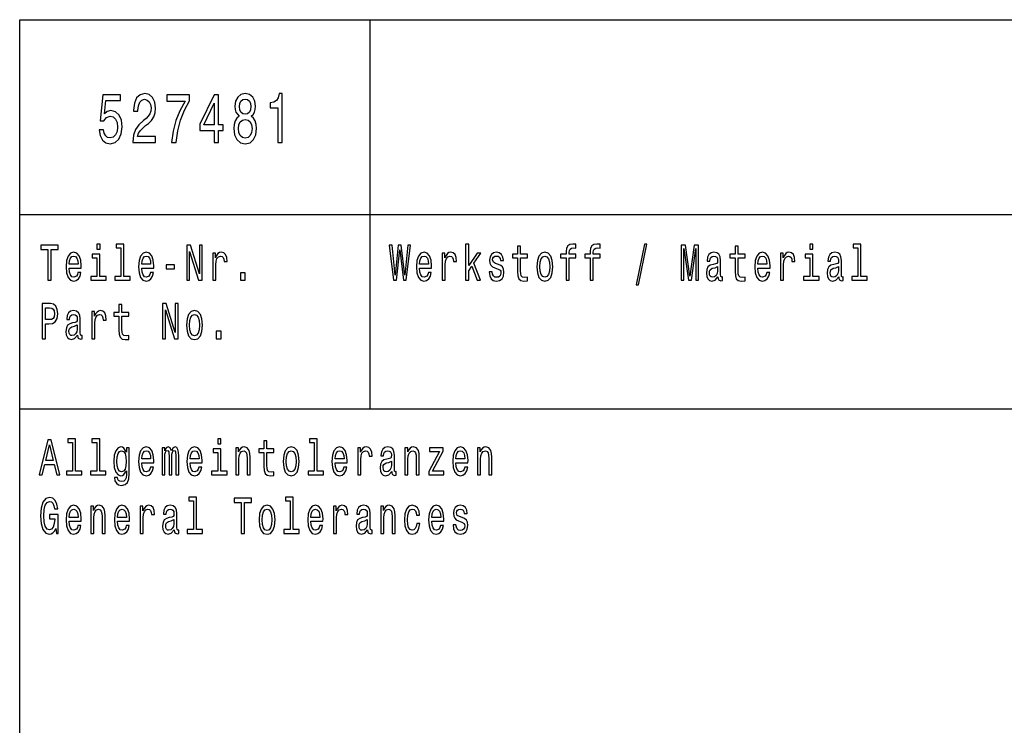
# Model space of a CAD drawing. Extents: x 0 to 594, y 0 to 420.
# Drawn here: x 409 to 460, y 39 to 75 of the extents above; entities that cross this region are included whole.
import ezdxf

# ---------------------------------------------------------------- set-up
doc = ezdxf.new("R2010")
doc.units = 0
doc.layers.get('0').update_dxf_attribs({"linetype": 'CONTINUOUS'})

msp = doc.modelspace()

# ---------------------------------------------------------------- linework, layer by layer
at = {"color": 7}
for p, q in [((409, 75), (589, 75)), ((409, 55), (409, 75)), ((427, 55), (427, 75)), ((409, 65), (589, 65)), ((409, 55), (589, 55)), ((409, 5), (409, 55))]:
    msp.add_line(p, q, dxfattribs=at)
for points in [[(413.080902, 69.342575), (413.134796, 69.047188), (413.254822, 68.816643), (413.431183, 68.672546), (413.656555, 68.618515), (413.903961, 68.683357), (414.097473, 68.859871), (414.219971, 69.140846), (414.26651, 69.501076), (414.224854, 69.83609), (414.107269, 70.09906), (413.923553, 70.268372), (413.685944, 70.329605), (413.502228, 70.286377), (413.360168, 70.167503), (413.428741, 70.841133), (414.173401, 70.841133), (414.173401, 71.136528), (413.264618, 71.136528), (413.129913, 69.810875), (413.325867, 69.810875), (413.467926, 69.980186), (413.6492, 70.041428), (413.805969, 70.001801), (413.925995, 69.886528), (414.001953, 69.710014), (414.0289, 69.483063), (414.001953, 69.256119), (413.923553, 69.079605), (413.803528, 68.967934), (413.6492, 68.928314), (413.519379, 68.953529), (413.418945, 69.036377), (413.345459, 69.166061), (413.308716, 69.342575)], [(414.815338, 68.690559), (415.983795, 68.690559), (415.983795, 69.000359), (415.060303, 69.000359), (415.111755, 69.169662), (415.199921, 69.310158), (415.471832, 69.565918), (415.616364, 69.673988), (415.778015, 69.828888), (415.893158, 70.009003), (415.95929, 70.221542), (415.983795, 70.462891), (415.942139, 70.765488), (415.827026, 71.003242), (415.650635, 71.154533), (415.422852, 71.208572), (415.187683, 71.147331), (415.00885, 70.97802), (414.893738, 70.707848), (414.854553, 70.351219), (414.854553, 70.300789), (415.077454, 70.300789), (415.077454, 70.329605), (415.099487, 70.574562), (415.165619, 70.754677), (415.270966, 70.869957), (415.410583, 70.909576), (415.552673, 70.873558), (415.65799, 70.783501), (415.726593, 70.643005), (415.751068, 70.466499), (415.733948, 70.300789), (415.687378, 70.160301), (415.609009, 70.037819), (415.501221, 69.929756), (415.356689, 69.814476), (415.116638, 69.591133), (414.947632, 69.353386), (414.847198, 69.065201), (414.815338, 68.701363)], [(416.79718, 68.690559), (417.044586, 68.690559), (417.125427, 69.284943), (417.267517, 69.839691), (417.468384, 70.354828), (417.730469, 70.837532), (417.730469, 71.136528), (416.564484, 71.136528), (416.564484, 70.808716), (417.495331, 70.808716), (417.225861, 70.322403), (417.022552, 69.814476), (416.880463, 69.274132)], [(418.99704, 68.690559), (419.217499, 68.690559), (419.217499, 69.310158), (419.460022, 69.310158), (419.460022, 69.598343), (419.217499, 69.598343), (419.217499, 71.136528), (418.994598, 71.136528), (418.249939, 69.627159), (418.249939, 69.310158), (418.99704, 69.310158)], [(420.283203, 70.037819), (420.158295, 69.936958), (420.07254, 69.796471), (420.018646, 69.619957), (420.001526, 69.407417), (420.04071, 69.086815), (420.153381, 68.838257), (420.337097, 68.679756), (420.586945, 68.618515), (420.834351, 68.679756), (421.018097, 68.838257), (421.130768, 69.086815), (421.172394, 69.407417), (421.152802, 69.619957), (421.101379, 69.796471), (421.013184, 69.936958), (420.890717, 70.037819), (420.988678, 70.124275), (421.057281, 70.243156), (421.098907, 70.387245), (421.113617, 70.563759), (421.074432, 70.819519), (420.971527, 71.024857), (420.804962, 71.158142), (420.586945, 71.208572), (420.366486, 71.158142), (420.199921, 71.024857), (420.094604, 70.819519), (420.057861, 70.563759), (420.070099, 70.387245), (420.111755, 70.243156)], [(420.290558, 70.534943), (420.31015, 70.693443), (420.368958, 70.815918), (420.462036, 70.891571), (420.586945, 70.920387), (420.709442, 70.891571), (420.802521, 70.815918), (420.861298, 70.693443), (420.883362, 70.534943), (420.861298, 70.372833), (420.802521, 70.246758), (420.709442, 70.163902), (420.586945, 70.138687), (420.462036, 70.167503), (420.368958, 70.246758), (420.31015, 70.372833)], [(422.267517, 68.690559), (422.490417, 68.690559), (422.490417, 71.208572), (422.323853, 71.208572), (422.279755, 70.988831), (422.191559, 70.841133), (422.056854, 70.754677), (421.870667, 70.725861), (421.870667, 70.4701), (422.267517, 70.4701)], [(418.455688, 69.598343), (418.99704, 70.718658), (418.99704, 69.598343)], [(420.236664, 69.414619), (420.258728, 69.605545), (420.329742, 69.749634), (420.439972, 69.8433), (420.586945, 69.875717), (420.731476, 69.8433), (420.841705, 69.749634), (420.91275, 69.605545), (420.937256, 69.414619), (420.91275, 69.20929), (420.841705, 69.05439), (420.731476, 68.953529), (420.586945, 68.921104), (420.439972, 68.953529), (420.329742, 69.05439), (420.258728, 69.20929)], [(410.449738, 61.612103), (410.612, 61.612103), (410.612, 63.194237), (410.982361, 63.194237), (410.982361, 63.412102), (410.077606, 63.412102), (410.077606, 63.194237), (410.449738, 63.194237)], [(413.128998, 63.47435), (412.964966, 63.47435), (412.964966, 63.214985), (413.128998, 63.214985)], [(414.199646, 63.282421), (414.199646, 61.804035), (413.880432, 61.804035), (413.880432, 61.612103), (414.672333, 61.612103), (414.672333, 61.804035), (414.354858, 61.804035), (414.354858, 63.47435), (413.956268, 63.47435), (413.956268, 63.282421)], [(417.579193, 61.612103), (417.725586, 61.612103), (417.725586, 63.087894), (418.194733, 61.612103), (418.383423, 61.612103), (418.383423, 63.412102), (418.235291, 63.412102), (418.235291, 61.93631), (417.771423, 63.412102), (417.579193, 63.412102)], [(428.19754, 61.612103), (428.352753, 61.612103), (428.529114, 63.173485), (428.710754, 61.612103), (428.858917, 61.612103), (429.074097, 63.414696), (428.932983, 63.414696), (428.781311, 61.881844), (428.60672, 63.414696), (428.453278, 63.414696), (428.282196, 61.881844), (428.130524, 63.414696), (427.985901, 63.414696)], [(431.91217, 61.612103), (432.067383, 61.612103), (432.067383, 62.102303), (432.229645, 62.333141), (432.508301, 61.612103), (432.682892, 61.612103), (432.335449, 62.491352), (432.691711, 63.004898), (432.495941, 63.004898), (432.067383, 62.377232), (432.067383, 63.47435), (431.91217, 63.47435)], [(434.582611, 62.763687), (434.582611, 62.065994), (434.593201, 61.840343), (434.642578, 61.684727), (434.741333, 61.593948), (434.908875, 61.562824), (435.092316, 61.57579), (435.092316, 61.772911), (434.958282, 61.757347), (434.836578, 61.778095), (434.771332, 61.842937), (434.743103, 61.951874), (434.737823, 62.104897), (434.737823, 62.763687), (435.092316, 62.763687), (435.092316, 62.958214), (434.737823, 62.958214), (434.737823, 63.365417), (434.582611, 63.365417), (434.582611, 62.958214), (434.314514, 62.958214), (434.314514, 62.763687)], [(437.073151, 62.763687), (437.073151, 61.612103), (437.228333, 61.612103), (437.228333, 62.763687), (437.581085, 62.763687), (437.581085, 62.958214), (437.228333, 62.958214), (437.228333, 63.043804), (437.240692, 63.147549), (437.28125, 63.217579), (437.350037, 63.259075), (437.448792, 63.274639), (437.581085, 63.264263), (437.581085, 63.46138), (437.413544, 63.47435), (437.261841, 63.451008), (437.156036, 63.380978), (437.092529, 63.259075), (437.073151, 63.0853), (437.073151, 62.958214), (436.789185, 62.958214), (436.789185, 62.763687)], [(438.31488, 62.763687), (438.31488, 61.612103), (438.470093, 61.612103), (438.470093, 62.763687), (438.822815, 62.763687), (438.822815, 62.958214), (438.470093, 62.958214), (438.470093, 63.043804), (438.482422, 63.147549), (438.52301, 63.217579), (438.591766, 63.259075), (438.690552, 63.274639), (438.822815, 63.264263), (438.822815, 63.46138), (438.655273, 63.47435), (438.503601, 63.451008), (438.397766, 63.380978), (438.33429, 63.259075), (438.31488, 63.0853), (438.31488, 62.958214), (438.030914, 62.958214), (438.030914, 62.763687)], [(440.673126, 61.370892), (440.79483, 61.370892), (441.221649, 63.46138), (441.098175, 63.46138)], [(442.990845, 61.612103), (443.126648, 61.612103), (443.126648, 63.246109), (443.355927, 61.612103), (443.507599, 61.612103), (443.735107, 63.246109), (443.735107, 61.612103), (443.872681, 61.612103), (443.872681, 63.412102), (443.657501, 63.412102), (443.431763, 61.824783), (443.207764, 63.412102), (442.990845, 63.412102)], [(445.75827, 62.763687), (445.75827, 62.065994), (445.76886, 61.840343), (445.818237, 61.684727), (445.916992, 61.593948), (446.084564, 61.562824), (446.267975, 61.57579), (446.267975, 61.772911), (446.133942, 61.757347), (446.012238, 61.778095), (445.946991, 61.842937), (445.918762, 61.951874), (445.913483, 62.104897), (445.913483, 62.763687), (446.267975, 62.763687), (446.267975, 62.958214), (445.913483, 62.958214), (445.913483, 63.365417), (445.75827, 63.365417), (445.75827, 62.958214), (445.490173, 62.958214), (445.490173, 62.763687)], [(449.755096, 63.47435), (449.591064, 63.47435), (449.591064, 63.214985), (449.755096, 63.214985)], [(452.067505, 63.282421), (452.067505, 61.804035), (451.748291, 61.804035), (451.748291, 61.612103), (452.540161, 61.612103), (452.540161, 61.804035), (452.222717, 61.804035), (452.222717, 63.47435), (451.824127, 63.47435), (451.824127, 63.282421)], [(411.543335, 62.242363), (412.164154, 62.242363), (412.165924, 62.348701), (412.137695, 62.646973), (412.060089, 62.870026), (411.936646, 63.004898), (411.772614, 63.054176), (411.612122, 63.002304), (411.488647, 62.857059), (411.409302, 62.621037), (411.381073, 62.309795), (411.407532, 61.990776), (411.486908, 61.757347), (411.608582, 61.612103), (411.767334, 61.562824), (411.904877, 61.596542), (412.017761, 61.684727), (412.100647, 61.824783), (412.148285, 62.011528), (411.994843, 62.011528), (411.963104, 61.90778), (411.917236, 61.829971), (411.786713, 61.767723), (411.686188, 61.796253), (411.610352, 61.887032), (411.560974, 62.03487), (411.543335, 62.234581)], [(411.543335, 62.434292), (411.562744, 62.613255), (411.610352, 62.745533), (411.682648, 62.825935), (411.777893, 62.854465), (411.871368, 62.825935), (411.943695, 62.745533), (411.987793, 62.613255), (412.003662, 62.434292)], [(413.123688, 61.804035), (413.123688, 62.958214), (412.725098, 62.958214), (412.725098, 62.763687), (412.968506, 62.763687), (412.968506, 61.804035), (412.651031, 61.804035), (412.651031, 61.612103), (413.444702, 61.612103), (413.444702, 61.804035)], [(415.268555, 62.242363), (415.889374, 62.242363), (415.891144, 62.348701), (415.862915, 62.646973), (415.785309, 62.870026), (415.661865, 63.004898), (415.497833, 63.054176), (415.337341, 63.002304), (415.213867, 62.857059), (415.134521, 62.621037), (415.106293, 62.309795), (415.132751, 61.990776), (415.212128, 61.757347), (415.333801, 61.612103), (415.492554, 61.562824), (415.630096, 61.596542), (415.742981, 61.684727), (415.825867, 61.824783), (415.873505, 62.011528), (415.720062, 62.011528), (415.688324, 61.90778), (415.642456, 61.829971), (415.511932, 61.767723), (415.411407, 61.796253), (415.335571, 61.887032), (415.286194, 62.03487), (415.268555, 62.234581)], [(415.268555, 62.434292), (415.287964, 62.613255), (415.335571, 62.745533), (415.407898, 62.825935), (415.503113, 62.854465), (415.596588, 62.825935), (415.668915, 62.745533), (415.713013, 62.613255), (415.728882, 62.434292)], [(418.916168, 61.612103), (419.071381, 61.612103), (419.071381, 62.408356), (419.08725, 62.600288), (419.134857, 62.737751), (419.212463, 62.820747), (419.316528, 62.849277), (419.394135, 62.831123), (419.452332, 62.779251), (419.48761, 62.691067), (419.499939, 62.571758), (419.656921, 62.571758), (419.635773, 62.781841), (419.577545, 62.932274), (419.48056, 63.023052), (419.348267, 63.054176), (419.258331, 63.033428), (419.180725, 62.981556), (419.111938, 62.893372), (419.057281, 62.774063), (419.057281, 63.004898), (418.916168, 63.004898)], [(429.543335, 62.242363), (430.164154, 62.242363), (430.165924, 62.348701), (430.137695, 62.646973), (430.060089, 62.870026), (429.936646, 63.004898), (429.772614, 63.054176), (429.612122, 63.002304), (429.488647, 62.857059), (429.409302, 62.621037), (429.381073, 62.309795), (429.407532, 61.990776), (429.486908, 61.757347), (429.608582, 61.612103), (429.767334, 61.562824), (429.904877, 61.596542), (430.017761, 61.684727), (430.100647, 61.824783), (430.148285, 62.011528), (429.994843, 62.011528), (429.963104, 61.90778), (429.917236, 61.829971), (429.786713, 61.767723), (429.686188, 61.796253), (429.610352, 61.887032), (429.560974, 62.03487), (429.543335, 62.234581)], [(429.543335, 62.434292), (429.562744, 62.613255), (429.610352, 62.745533), (429.682648, 62.825935), (429.777893, 62.854465), (429.871368, 62.825935), (429.943695, 62.745533), (429.987793, 62.613255), (430.003662, 62.434292)], [(430.707458, 61.612103), (430.862671, 61.612103), (430.862671, 62.408356), (430.87854, 62.600288), (430.926178, 62.737751), (431.003784, 62.820747), (431.107819, 62.849277), (431.185425, 62.831123), (431.243622, 62.779251), (431.2789, 62.691067), (431.29126, 62.571758), (431.448212, 62.571758), (431.427063, 62.781841), (431.368866, 62.932274), (431.271851, 63.023052), (431.139587, 63.054176), (431.049622, 63.033428), (430.972015, 62.981556), (430.903229, 62.893372), (430.848572, 62.774063), (430.848572, 63.004898), (430.707458, 63.004898)], [(433.596588, 62.42392), (433.446686, 62.475792), (433.335571, 62.535446), (433.298523, 62.657349), (433.309113, 62.742939), (433.346161, 62.805187), (433.406128, 62.84409), (433.492554, 62.859653), (433.575439, 62.84409), (433.640686, 62.797405), (433.683014, 62.727375), (433.700653, 62.634003), (433.852325, 62.634003), (433.852325, 62.639191), (433.825867, 62.807781), (433.753571, 62.940056), (433.640686, 63.023052), (433.492554, 63.054176), (433.342621, 63.023052), (433.233276, 62.937462), (433.16449, 62.810371), (433.143341, 62.649567), (433.15921, 62.493946), (433.208588, 62.385014), (433.289703, 62.307205), (433.407898, 62.252735), (433.580719, 62.190487), (433.686554, 62.125648), (433.714752, 62.073772), (433.725342, 61.995964), (433.709473, 61.899998), (433.667145, 61.827377), (433.598358, 61.780689), (433.506653, 61.765129), (433.409637, 61.780689), (433.339111, 61.835155), (433.291473, 61.92334), (433.272095, 62.045242), (433.122162, 62.045242), (433.146851, 61.837749), (433.219177, 61.687317), (433.333801, 61.596542), (433.492554, 61.562824), (433.658325, 61.596542), (433.780029, 61.687317), (433.854095, 61.832565), (433.880554, 62.0219), (433.861145, 62.185303), (433.806488, 62.296829), (433.716522, 62.36945)], [(435.570374, 62.307205), (435.598602, 61.990776), (435.679718, 61.757347), (435.808472, 61.612103), (435.981323, 61.562824), (436.152405, 61.612103), (436.281128, 61.754753), (436.362274, 61.988182), (436.392242, 62.307205), (436.362274, 62.623631), (436.281128, 62.859653), (436.152405, 63.002304), (435.981323, 63.054176), (435.808472, 63.002304), (435.679718, 62.857059), (435.598602, 62.623631)], [(435.729095, 62.309795), (435.744995, 62.543228), (435.794373, 62.711815), (435.873718, 62.815559), (435.981323, 62.851871), (436.087128, 62.815559), (436.166504, 62.714409), (436.215881, 62.543228), (436.233521, 62.309795), (436.215881, 62.073772), (436.166504, 61.902592), (436.087128, 61.798847), (435.981323, 61.765129), (435.873718, 61.798847), (435.794373, 61.902592), (435.744995, 62.073772)], [(444.871033, 61.793659), (444.871033, 61.785877), (444.879852, 61.697693), (444.906311, 61.635445), (445.017426, 61.586166), (445.103821, 61.606915), (445.103821, 61.783283), (445.066803, 61.775501), (445.017426, 61.809219), (445.008606, 61.912968), (445.008606, 62.634003), (444.987427, 62.818153), (444.92569, 62.947838), (444.818115, 63.025646), (444.666443, 63.054176), (444.51828, 63.023052), (444.408936, 62.934868), (444.340149, 62.797405), (444.31723, 62.615849), (444.31723, 62.600288), (444.456573, 62.600288), (444.468903, 62.709221), (444.507721, 62.787029), (444.571198, 62.833717), (444.661163, 62.851871), (444.747559, 62.838905), (444.809296, 62.799999), (444.846344, 62.732563), (444.858673, 62.639191), (444.851624, 62.530258), (444.823425, 62.475792), (444.752869, 62.449856), (444.620575, 62.429104), (444.468903, 62.38242), (444.361328, 62.299423), (444.297821, 62.169739), (444.278442, 61.97781), (444.296082, 61.806625), (444.350739, 61.679539), (444.438934, 61.599133), (444.560608, 61.570602), (444.72464, 61.625072)], [(446.927704, 62.242363), (447.548523, 62.242363), (447.550293, 62.348701), (447.522064, 62.646973), (447.444458, 62.870026), (447.321014, 63.004898), (447.156982, 63.054176), (446.99649, 63.002304), (446.873016, 62.857059), (446.793671, 62.621037), (446.765442, 62.309795), (446.791901, 61.990776), (446.871277, 61.757347), (446.99295, 61.612103), (447.151672, 61.562824), (447.289246, 61.596542), (447.40213, 61.684727), (447.485016, 61.824783), (447.532654, 62.011528), (447.379211, 62.011528), (447.347443, 61.90778), (447.301605, 61.829971), (447.171082, 61.767723), (447.070557, 61.796253), (446.99472, 61.887032), (446.945343, 62.03487), (446.927704, 62.234581)], [(446.927704, 62.434292), (446.947113, 62.613255), (446.99472, 62.745533), (447.067017, 62.825935), (447.162262, 62.854465), (447.255737, 62.825935), (447.328064, 62.745533), (447.372162, 62.613255), (447.388031, 62.434292)], [(448.091827, 61.612103), (448.24704, 61.612103), (448.24704, 62.408356), (448.262909, 62.600288), (448.310547, 62.737751), (448.388123, 62.820747), (448.492188, 62.849277), (448.569794, 62.831123), (448.627991, 62.779251), (448.663269, 62.691067), (448.675629, 62.571758), (448.832581, 62.571758), (448.811432, 62.781841), (448.753235, 62.932274), (448.656219, 63.023052), (448.523926, 63.054176), (448.43399, 63.033428), (448.356384, 62.981556), (448.287598, 62.893372), (448.232941, 62.774063), (448.232941, 63.004898), (448.091827, 63.004898)], [(449.749817, 61.804035), (449.749817, 62.958214), (449.351227, 62.958214), (449.351227, 62.763687), (449.594604, 62.763687), (449.594604, 61.804035), (449.27713, 61.804035), (449.27713, 61.612103), (450.070801, 61.612103), (450.070801, 61.804035)], [(451.079742, 61.793659), (451.079742, 61.785877), (451.088562, 61.697693), (451.115021, 61.635445), (451.226135, 61.586166), (451.312531, 61.606915), (451.312531, 61.783283), (451.275513, 61.775501), (451.226135, 61.809219), (451.217316, 61.912968), (451.217316, 62.634003), (451.196136, 62.818153), (451.134399, 62.947838), (451.026825, 63.025646), (450.875153, 63.054176), (450.72699, 63.023052), (450.617645, 62.934868), (450.548859, 62.797405), (450.52594, 62.615849), (450.52594, 62.600288), (450.665283, 62.600288), (450.677612, 62.709221), (450.716431, 62.787029), (450.779907, 62.833717), (450.869843, 62.851871), (450.956268, 62.838905), (451.018005, 62.799999), (451.055054, 62.732563), (451.067383, 62.639191), (451.060333, 62.530258), (451.032104, 62.475792), (450.961578, 62.449856), (450.829285, 62.429104), (450.677612, 62.38242), (450.570038, 62.299423), (450.506531, 62.169739), (450.487122, 61.97781), (450.504761, 61.806625), (450.559448, 61.679539), (450.647644, 61.599133), (450.769318, 61.570602), (450.93335, 61.625072)], [(416.526154, 62.206051), (416.952972, 62.206051), (416.952972, 62.41095), (416.526154, 62.41095)], [(444.853394, 62.099712), (444.832214, 61.96484), (444.775787, 61.861095), (444.691132, 61.793659), (444.587067, 61.770317), (444.52005, 61.783283), (444.472443, 61.824783), (444.442444, 61.897404), (444.433624, 61.998558), (444.440674, 62.089336), (444.468903, 62.154179), (444.581787, 62.226799), (444.72464, 62.257923), (444.853394, 62.320171)], [(451.062103, 62.099712), (451.040924, 61.96484), (450.984497, 61.861095), (450.899841, 61.793659), (450.795776, 61.770317), (450.72876, 61.783283), (450.681152, 61.824783), (450.651154, 61.897404), (450.642334, 61.998558), (450.649384, 62.089336), (450.677612, 62.154179), (450.790497, 62.226799), (450.93335, 62.257923), (451.062103, 62.320171)], [(420.343109, 61.612103), (420.586487, 61.612103), (420.586487, 61.998558), (420.343109, 61.998558)], [(410.158722, 58.612103), (410.320984, 58.612103), (410.320984, 59.372044), (410.500885, 59.372044), (410.682556, 59.385014), (410.827179, 59.475792), (410.920654, 59.652161), (410.952393, 59.893372), (410.927704, 60.116425), (410.857147, 60.279827), (410.740753, 60.378384), (410.582031, 60.412102), (410.158722, 60.412102)], [(414.099121, 59.763687), (414.099121, 59.065994), (414.109711, 58.840343), (414.159088, 58.684727), (414.257843, 58.593948), (414.425415, 58.562824), (414.608826, 58.57579), (414.608826, 58.772911), (414.474792, 58.757347), (414.353088, 58.778095), (414.287842, 58.842937), (414.259613, 58.951874), (414.254333, 59.104897), (414.254333, 59.763687), (414.608826, 59.763687), (414.608826, 59.958214), (414.254333, 59.958214), (414.254333, 60.365417), (414.099121, 60.365417), (414.099121, 59.958214), (413.831055, 59.958214), (413.831055, 59.763687)], [(416.337463, 58.612103), (416.483826, 58.612103), (416.483826, 60.087894), (416.952972, 58.612103), (417.141693, 58.612103), (417.141693, 60.412102), (416.99353, 60.412102), (416.99353, 58.93631), (416.529694, 60.412102), (416.337463, 60.412102)], [(410.537933, 60.191643), (410.643738, 60.176079), (410.721344, 60.126801), (410.767212, 60.036022), (410.783081, 59.893372), (410.765442, 59.742939), (410.717834, 59.652161), (410.636688, 59.605473), (410.525574, 59.592506), (410.320984, 59.592506), (410.320984, 60.191643)], [(411.970154, 58.793659), (411.970154, 58.785877), (411.978973, 58.697693), (412.005432, 58.635445), (412.116516, 58.586166), (412.202942, 58.606915), (412.202942, 58.783283), (412.165924, 58.775501), (412.116516, 58.809219), (412.107727, 58.912968), (412.107727, 59.634003), (412.086548, 59.818153), (412.024811, 59.947838), (411.917236, 60.025646), (411.765564, 60.054176), (411.617401, 60.023052), (411.508057, 59.934868), (411.43927, 59.797405), (411.416351, 59.615849), (411.416351, 59.600288), (411.555664, 59.600288), (411.568024, 59.709221), (411.606812, 59.787029), (411.670319, 59.833717), (411.760254, 59.851871), (411.84668, 59.838905), (411.908417, 59.799999), (411.945465, 59.732563), (411.957794, 59.639191), (411.950745, 59.530258), (411.922516, 59.475792), (411.85199, 59.449856), (411.719696, 59.429104), (411.568024, 59.38242), (411.460449, 59.299423), (411.396942, 59.169739), (411.377533, 58.97781), (411.395172, 58.806625), (411.44986, 58.679539), (411.538055, 58.599133), (411.659729, 58.570602), (411.823761, 58.625072)], [(412.707458, 58.612103), (412.862671, 58.612103), (412.862671, 59.408356), (412.87854, 59.600288), (412.926178, 59.737751), (413.003784, 59.820747), (413.107819, 59.849277), (413.185425, 59.831123), (413.243622, 59.779251), (413.2789, 59.691067), (413.29126, 59.571758), (413.448212, 59.571758), (413.427063, 59.781841), (413.368866, 59.932274), (413.271851, 60.023052), (413.139587, 60.054176), (413.049622, 60.033428), (412.972015, 59.981556), (412.903229, 59.893372), (412.848572, 59.774063), (412.848572, 60.004898), (412.707458, 60.004898)], [(417.570374, 59.307205), (417.598602, 58.990776), (417.679718, 58.757347), (417.808472, 58.612103), (417.981323, 58.562824), (418.152405, 58.612103), (418.281128, 58.754753), (418.362274, 58.988182), (418.392242, 59.307205), (418.362274, 59.623631), (418.281128, 59.859653), (418.152405, 60.002304), (417.981323, 60.054176), (417.808472, 60.002304), (417.679718, 59.857059), (417.598602, 59.623631)], [(417.729095, 59.309795), (417.744995, 59.543228), (417.794373, 59.711815), (417.873718, 59.815559), (417.981323, 59.851871), (418.087128, 59.815559), (418.166504, 59.714409), (418.215881, 59.543228), (418.233521, 59.309795), (418.215881, 59.073772), (418.166504, 58.902592), (418.087128, 58.798847), (417.981323, 58.765129), (417.873718, 58.798847), (417.794373, 58.902592), (417.744995, 59.073772)], [(411.952515, 59.099712), (411.931335, 58.96484), (411.874908, 58.861095), (411.790253, 58.793659), (411.686188, 58.770317), (411.619171, 58.783283), (411.571564, 58.824783), (411.541565, 58.897404), (411.532745, 58.998558), (411.539795, 59.089336), (411.568024, 59.154179), (411.680908, 59.226799), (411.823761, 59.257923), (411.952515, 59.320171)], [(419.101349, 58.612103), (419.344757, 58.612103), (419.344757, 58.998558), (419.101349, 58.998558)], [(409.99472, 51.612103), (410.156982, 51.612103), (410.285706, 52.141209), (410.774261, 52.141209), (410.903015, 51.612103), (411.068787, 51.612103), (410.620819, 53.414696), (410.440918, 53.414696)], [(410.342163, 52.361671), (410.530884, 53.155331), (410.719574, 52.361671)], [(411.716187, 53.282421), (411.716187, 51.804035), (411.396942, 51.804035), (411.396942, 51.612103), (412.188843, 51.612103), (412.188843, 51.804035), (411.871368, 51.804035), (411.871368, 53.47435), (411.472778, 53.47435), (411.472778, 53.282421)], [(412.957916, 53.282421), (412.957916, 51.804035), (412.638672, 51.804035), (412.638672, 51.612103), (413.430573, 51.612103), (413.430573, 51.804035), (413.113129, 51.804035), (413.113129, 53.47435), (412.714539, 53.47435), (412.714539, 53.282421)], [(419.337708, 53.47435), (419.173676, 53.47435), (419.173676, 53.214985), (419.337708, 53.214985)], [(421.549561, 52.763687), (421.549561, 52.065994), (421.56015, 51.840343), (421.609528, 51.684727), (421.708313, 51.593948), (421.875854, 51.562824), (422.059265, 51.57579), (422.059265, 51.772911), (421.925232, 51.757347), (421.803528, 51.778095), (421.738281, 51.842937), (421.710052, 51.951874), (421.704773, 52.104897), (421.704773, 52.763687), (422.059265, 52.763687), (422.059265, 52.958214), (421.704773, 52.958214), (421.704773, 53.365417), (421.549561, 53.365417), (421.549561, 52.958214), (421.281494, 52.958214), (421.281494, 52.763687)], [(424.133575, 53.282421), (424.133575, 51.804035), (423.814362, 51.804035), (423.814362, 51.612103), (424.606232, 51.612103), (424.606232, 51.804035), (424.288788, 51.804035), (424.288788, 53.47435), (423.890198, 53.47435), (423.890198, 53.282421)], [(414.628235, 51.674351), (414.628235, 53.004898), (414.480072, 53.004898), (414.480072, 52.779251), (414.358398, 52.98415), (414.284302, 53.036022), (414.201416, 53.054176), (414.051514, 53.002304), (413.935089, 52.857059), (413.859253, 52.623631), (413.832794, 52.309795), (413.859253, 51.99337), (413.935089, 51.759941), (414.051514, 51.612103), (414.201416, 51.562824), (414.286072, 51.580978), (414.356628, 51.627663), (414.480072, 51.824783), (414.480072, 51.627663), (414.465973, 51.472046), (414.427185, 51.360519), (414.353088, 51.295677), (414.241974, 51.272331), (414.144989, 51.287895), (414.076202, 51.326801), (414.035645, 51.394234), (414.023285, 51.485012), (413.873383, 51.485012), (413.873383, 51.47464), (413.896301, 51.308643), (413.966858, 51.184147), (414.079712, 51.103745), (414.233154, 51.075214), (414.416595, 51.11412), (414.538269, 51.223053), (414.607056, 51.412392)], [(413.993317, 52.309795), (414.009186, 52.540634), (414.056793, 52.711815), (414.130859, 52.812965), (414.229645, 52.849277), (414.333679, 52.812965), (414.411285, 52.711815), (414.458923, 52.540634), (414.476563, 52.309795), (414.458923, 52.073772), (414.411285, 51.905186), (414.333679, 51.801441), (414.229645, 51.767723), (414.130859, 51.801441), (414.056793, 51.905186), (414.009186, 52.076366)], [(415.268555, 52.242363), (415.889374, 52.242363), (415.891144, 52.348701), (415.862915, 52.646973), (415.785309, 52.870026), (415.661865, 53.004898), (415.497833, 53.054176), (415.337341, 53.002304), (415.213867, 52.857059), (415.134521, 52.621037), (415.106293, 52.309795), (415.132751, 51.990776), (415.212128, 51.757347), (415.333801, 51.612103), (415.492554, 51.562824), (415.630096, 51.596542), (415.742981, 51.684727), (415.825867, 51.824783), (415.873505, 52.011528), (415.720062, 52.011528), (415.688324, 51.90778), (415.642456, 51.829971), (415.511932, 51.767723), (415.411407, 51.796253), (415.335571, 51.887032), (415.286194, 52.03487), (415.268555, 52.234581)], [(415.268555, 52.434292), (415.287964, 52.613255), (415.335571, 52.745533), (415.407898, 52.825935), (415.503113, 52.854465), (415.596588, 52.825935), (415.668915, 52.745533), (415.713013, 52.613255), (415.728882, 52.434292)], [(416.312775, 51.612103), (416.455627, 51.612103), (416.455627, 52.543228), (416.464447, 52.683285), (416.490906, 52.784435), (416.531464, 52.84409), (416.584381, 52.867435), (416.626709, 52.846684), (416.654907, 52.794811), (416.669037, 52.706627), (416.674316, 52.589912), (416.674316, 51.612103), (416.80835, 51.612103), (416.80835, 52.543228), (416.817169, 52.680691), (416.843628, 52.781841), (416.885956, 52.84409), (416.938873, 52.867435), (416.981201, 52.846684), (417.00943, 52.794811), (417.027069, 52.589912), (417.027069, 51.612103), (417.169922, 51.612103), (417.169922, 52.574348), (417.161102, 52.774063), (417.132874, 52.92709), (417.076447, 53.020458), (416.984741, 53.054176), (416.877136, 53.002304), (416.79425, 52.851871), (416.729004, 52.99971), (416.619629, 53.054176), (416.519104, 53.002304), (416.450317, 52.857059), (416.450317, 53.004898), (416.312775, 53.004898)], [(417.752045, 52.242363), (418.372864, 52.242363), (418.374603, 52.348701), (418.346405, 52.646973), (418.268799, 52.870026), (418.145325, 53.004898), (417.981323, 53.054176), (417.820831, 53.002304), (417.697357, 52.857059), (417.617981, 52.621037), (417.589783, 52.309795), (417.616241, 51.990776), (417.695587, 51.757347), (417.817291, 51.612103), (417.976013, 51.562824), (418.113586, 51.596542), (418.226471, 51.684727), (418.309357, 51.824783), (418.356995, 52.011528), (418.203552, 52.011528), (418.171783, 51.90778), (418.125946, 51.829971), (417.995422, 51.767723), (417.894897, 51.796253), (417.819061, 51.887032), (417.769684, 52.03487), (417.752045, 52.234581)], [(417.752045, 52.434292), (417.771423, 52.613255), (417.819061, 52.745533), (417.891357, 52.825935), (417.986603, 52.854465), (418.080078, 52.825935), (418.152405, 52.745533), (418.196472, 52.613255), (418.212372, 52.434292)], [(419.332397, 51.804035), (419.332397, 52.958214), (418.933807, 52.958214), (418.933807, 52.763687), (419.177185, 52.763687), (419.177185, 51.804035), (418.859741, 51.804035), (418.859741, 51.612103), (419.653381, 51.612103), (419.653381, 51.804035)], [(420.099701, 51.612103), (420.254913, 51.612103), (420.254913, 52.416138), (420.270782, 52.600288), (420.32193, 52.735157), (420.401306, 52.818153), (420.507111, 52.849277), (420.591766, 52.823341), (420.644684, 52.753311), (420.671143, 52.636597), (420.679962, 52.48098), (420.679962, 51.612103), (420.835175, 51.612103), (420.835175, 52.527664), (420.828125, 52.711815), (420.796356, 52.864841), (420.692322, 53.004898), (420.53006, 53.054176), (420.440094, 53.036022), (420.364258, 52.986744), (420.299011, 52.903744), (420.247864, 52.792217), (420.247864, 53.004898), (420.099701, 53.004898)], [(422.537323, 52.307205), (422.565552, 51.990776), (422.646698, 51.757347), (422.775421, 51.612103), (422.948273, 51.562824), (423.119354, 51.612103), (423.248108, 51.754753), (423.329224, 51.988182), (423.359222, 52.307205), (423.329224, 52.623631), (423.248108, 52.859653), (423.119354, 53.002304), (422.948273, 53.054176), (422.775421, 53.002304), (422.646698, 52.857059), (422.565552, 52.623631)], [(422.696075, 52.309795), (422.711945, 52.543228), (422.761322, 52.711815), (422.840698, 52.815559), (422.948273, 52.851871), (423.054108, 52.815559), (423.133453, 52.714409), (423.182861, 52.543228), (423.20047, 52.309795), (423.182861, 52.073772), (423.133453, 51.902592), (423.054108, 51.798847), (422.948273, 51.765129), (422.840698, 51.798847), (422.761322, 51.902592), (422.711945, 52.073772)], [(425.202484, 52.242363), (425.823303, 52.242363), (425.825073, 52.348701), (425.796844, 52.646973), (425.719238, 52.870026), (425.595764, 53.004898), (425.431763, 53.054176), (425.271271, 53.002304), (425.147797, 52.857059), (425.06842, 52.621037), (425.040222, 52.309795), (425.066681, 51.990776), (425.146027, 51.757347), (425.267731, 51.612103), (425.426453, 51.562824), (425.564026, 51.596542), (425.67691, 51.684727), (425.759796, 51.824783), (425.807434, 52.011528), (425.653992, 52.011528), (425.622223, 51.90778), (425.576385, 51.829971), (425.445862, 51.767723), (425.345337, 51.796253), (425.269501, 51.887032), (425.220123, 52.03487), (425.202484, 52.234581)], [(425.202484, 52.434292), (425.221863, 52.613255), (425.269501, 52.745533), (425.341797, 52.825935), (425.437042, 52.854465), (425.530518, 52.825935), (425.602844, 52.745533), (425.646912, 52.613255), (425.662811, 52.434292)], [(426.366608, 51.612103), (426.52182, 51.612103), (426.52182, 52.408356), (426.537689, 52.600288), (426.585327, 52.737751), (426.662903, 52.820747), (426.766968, 52.849277), (426.844574, 52.831123), (426.902771, 52.779251), (426.938049, 52.691067), (426.950409, 52.571758), (427.107361, 52.571758), (427.086212, 52.781841), (427.027985, 52.932274), (426.931, 53.023052), (426.798706, 53.054176), (426.708771, 53.033428), (426.631165, 52.981556), (426.562378, 52.893372), (426.507721, 52.774063), (426.507721, 53.004898), (426.366608, 53.004898)], [(428.112762, 51.793659), (428.112762, 51.785877), (428.121582, 51.697693), (428.148041, 51.635445), (428.259155, 51.586166), (428.345581, 51.606915), (428.345581, 51.783283), (428.308533, 51.775501), (428.259155, 51.809219), (428.250336, 51.912968), (428.250336, 52.634003), (428.229187, 52.818153), (428.16745, 52.947838), (428.059875, 53.025646), (427.908173, 53.054176), (427.76004, 53.023052), (427.650696, 52.934868), (427.581909, 52.797405), (427.55896, 52.615849), (427.55896, 52.600288), (427.698303, 52.600288), (427.710663, 52.709221), (427.749451, 52.787029), (427.812927, 52.833717), (427.902893, 52.851871), (427.989319, 52.838905), (428.051025, 52.799999), (428.088074, 52.732563), (428.100433, 52.639191), (428.093384, 52.530258), (428.065155, 52.475792), (427.994598, 52.449856), (427.862335, 52.429104), (427.710663, 52.38242), (427.603058, 52.299423), (427.539581, 52.169739), (427.520172, 51.97781), (427.537811, 51.806625), (427.592468, 51.679539), (427.680664, 51.599133), (427.802368, 51.570602), (427.96637, 51.625072)], [(428.791901, 51.612103), (428.947113, 51.612103), (428.947113, 52.416138), (428.962982, 52.600288), (429.01413, 52.735157), (429.093475, 52.818153), (429.19931, 52.849277), (429.283966, 52.823341), (429.336884, 52.753311), (429.363342, 52.636597), (429.372162, 52.48098), (429.372162, 51.612103), (429.527344, 51.612103), (429.527344, 52.527664), (429.520294, 52.711815), (429.488556, 52.864841), (429.384491, 53.004898), (429.222229, 53.054176), (429.132294, 53.036022), (429.056458, 52.986744), (428.99118, 52.903744), (428.940033, 52.792217), (428.940033, 53.004898), (428.791901, 53.004898)], [(430.573334, 52.812965), (430.021301, 51.785877), (430.021301, 51.612103), (430.788483, 51.612103), (430.788483, 51.804035), (430.217072, 51.804035), (430.763794, 52.828529), (430.763794, 53.004898), (430.047729, 53.004898), (430.047729, 52.812965)], [(431.411194, 52.242363), (432.032013, 52.242363), (432.033752, 52.348701), (432.005554, 52.646973), (431.927948, 52.870026), (431.804474, 53.004898), (431.640472, 53.054176), (431.47998, 53.002304), (431.356506, 52.857059), (431.27713, 52.621037), (431.248932, 52.309795), (431.275391, 51.990776), (431.354736, 51.757347), (431.47644, 51.612103), (431.635162, 51.562824), (431.772736, 51.596542), (431.88562, 51.684727), (431.968506, 51.824783), (432.016113, 52.011528), (431.862671, 52.011528), (431.830933, 51.90778), (431.785095, 51.829971), (431.654572, 51.767723), (431.554047, 51.796253), (431.47821, 51.887032), (431.428833, 52.03487), (431.411194, 52.234581)], [(431.411194, 52.434292), (431.430573, 52.613255), (431.47821, 52.745533), (431.550507, 52.825935), (431.645752, 52.854465), (431.739227, 52.825935), (431.811523, 52.745533), (431.855621, 52.613255), (431.87149, 52.434292)], [(432.51712, 51.612103), (432.672333, 51.612103), (432.672333, 52.416138), (432.688202, 52.600288), (432.739349, 52.735157), (432.818695, 52.818153), (432.92453, 52.849277), (433.009186, 52.823341), (433.062103, 52.753311), (433.088562, 52.636597), (433.097382, 52.48098), (433.097382, 51.612103), (433.252563, 51.612103), (433.252563, 52.527664), (433.245514, 52.711815), (433.213776, 52.864841), (433.109711, 53.004898), (432.947449, 53.054176), (432.857513, 53.036022), (432.781677, 52.986744), (432.716431, 52.903744), (432.665283, 52.792217), (432.665283, 53.004898), (432.51712, 53.004898)], [(428.095123, 52.099712), (428.073975, 51.96484), (428.017517, 51.861095), (427.932861, 51.793659), (427.828827, 51.770317), (427.76181, 51.783283), (427.714172, 51.824783), (427.684204, 51.897404), (427.675385, 51.998558), (427.682434, 52.089336), (427.710663, 52.154179), (427.823517, 52.226799), (427.96637, 52.257923), (428.095123, 52.320171)], [(410.853638, 48.853313), (410.883606, 48.612103), (410.971802, 48.612103), (410.971802, 49.584724), (410.525574, 49.584724), (410.525574, 49.364265), (410.80072, 49.364265), (410.80072, 49.348701), (410.779541, 49.110085), (410.723114, 48.933716), (410.636688, 48.822189), (410.529114, 48.785877), (410.40918, 48.832565), (410.315704, 48.972622), (410.255737, 49.203457), (410.234558, 49.519882), (410.253967, 49.833717), (410.313934, 50.064552), (410.40918, 50.204609), (410.537933, 50.253891), (410.626099, 50.227951), (410.698425, 50.155331), (410.751343, 50.033428), (410.781311, 49.870026), (410.955933, 49.870026), (410.910065, 50.119019), (410.823639, 50.305763), (410.701935, 50.419884), (410.548492, 50.46138), (410.347443, 50.396542), (410.19577, 50.207203), (410.098755, 49.908932), (410.065247, 49.512104), (410.098755, 49.112679), (410.19577, 48.814407), (410.338623, 48.625072), (410.518524, 48.562824), (410.619049, 48.583572), (410.709015, 48.635445), (410.786591, 48.726223)], [(417.924866, 50.282421), (417.924866, 48.804035), (417.605652, 48.804035), (417.605652, 48.612103), (418.397552, 48.612103), (418.397552, 48.804035), (418.080078, 48.804035), (418.080078, 50.47435), (417.681488, 50.47435), (417.681488, 50.282421)], [(420.383667, 48.612103), (420.545929, 48.612103), (420.545929, 50.194237), (420.91629, 50.194237), (420.91629, 50.412102), (420.011536, 50.412102), (420.011536, 50.194237), (420.383667, 50.194237)], [(422.891846, 50.282421), (422.891846, 48.804035), (422.572601, 48.804035), (422.572601, 48.612103), (423.364502, 48.612103), (423.364502, 48.804035), (423.047028, 48.804035), (423.047028, 50.47435), (422.648438, 50.47435), (422.648438, 50.282421)], [(411.543335, 49.242363), (412.164154, 49.242363), (412.165924, 49.348701), (412.137695, 49.646973), (412.060089, 49.870026), (411.936646, 50.004898), (411.772614, 50.054176), (411.612122, 50.002304), (411.488647, 49.857059), (411.409302, 49.621037), (411.381073, 49.309795), (411.407532, 48.990776), (411.486908, 48.757347), (411.608582, 48.612103), (411.767334, 48.562824), (411.904877, 48.596542), (412.017761, 48.684727), (412.100647, 48.824783), (412.148285, 49.011528), (411.994843, 49.011528), (411.963104, 48.90778), (411.917236, 48.829971), (411.786713, 48.767723), (411.686188, 48.796253), (411.610352, 48.887032), (411.560974, 49.03487), (411.543335, 49.234581)], [(411.543335, 49.434292), (411.562744, 49.613255), (411.610352, 49.745533), (411.682648, 49.825935), (411.777893, 49.854465), (411.871368, 49.825935), (411.943695, 49.745533), (411.987793, 49.613255), (412.003662, 49.434292)], [(412.649261, 48.612103), (412.804474, 48.612103), (412.804474, 49.416138), (412.820343, 49.600288), (412.87149, 49.735157), (412.950867, 49.818153), (413.056671, 49.849277), (413.141327, 49.823341), (413.194244, 49.753311), (413.220703, 49.636597), (413.229523, 49.48098), (413.229523, 48.612103), (413.384735, 48.612103), (413.384735, 49.527664), (413.377686, 49.711815), (413.345917, 49.864841), (413.241882, 50.004898), (413.07962, 50.054176), (412.989655, 50.036022), (412.913818, 49.986744), (412.848572, 49.903744), (412.797424, 49.792217), (412.797424, 50.004898), (412.649261, 50.004898)], [(414.026825, 49.242363), (414.647644, 49.242363), (414.649384, 49.348701), (414.621185, 49.646973), (414.543579, 49.870026), (414.420105, 50.004898), (414.256104, 50.054176), (414.095581, 50.002304), (413.972137, 49.857059), (413.892761, 49.621037), (413.864563, 49.309795), (413.891022, 48.990776), (413.970367, 48.757347), (414.092072, 48.612103), (414.250793, 48.562824), (414.388367, 48.596542), (414.501251, 48.684727), (414.584137, 48.824783), (414.631744, 49.011528), (414.478302, 49.011528), (414.446564, 48.90778), (414.400726, 48.829971), (414.270203, 48.767723), (414.169678, 48.796253), (414.093842, 48.887032), (414.044464, 49.03487), (414.026825, 49.234581)], [(414.026825, 49.434292), (414.046204, 49.613255), (414.093842, 49.745533), (414.166138, 49.825935), (414.261383, 49.854465), (414.354858, 49.825935), (414.427185, 49.745533), (414.471252, 49.613255), (414.487122, 49.434292)], [(415.190948, 48.612103), (415.346161, 48.612103), (415.346161, 49.408356), (415.36203, 49.600288), (415.409637, 49.737751), (415.487244, 49.820747), (415.591309, 49.849277), (415.668915, 49.831123), (415.727112, 49.779251), (415.76239, 49.691067), (415.774719, 49.571758), (415.931702, 49.571758), (415.910522, 49.781841), (415.852325, 49.932274), (415.755341, 50.023052), (415.623047, 50.054176), (415.533112, 50.033428), (415.455505, 49.981556), (415.386719, 49.893372), (415.332031, 49.774063), (415.332031, 50.004898), (415.190948, 50.004898)], [(416.937103, 48.793659), (416.937103, 48.785877), (416.945923, 48.697693), (416.972382, 48.635445), (417.083496, 48.586166), (417.169922, 48.606915), (417.169922, 48.783283), (417.132874, 48.775501), (417.083496, 48.809219), (417.074677, 48.912968), (417.074677, 49.634003), (417.053497, 49.818153), (416.991791, 49.947838), (416.884186, 50.025646), (416.732513, 50.054176), (416.584381, 50.023052), (416.475006, 49.934868), (416.40625, 49.797405), (416.383301, 49.615849), (416.383301, 49.600288), (416.522644, 49.600288), (416.534973, 49.709221), (416.573792, 49.787029), (416.637268, 49.833717), (416.727234, 49.851871), (416.81366, 49.838905), (416.875366, 49.799999), (416.912415, 49.732563), (416.924774, 49.639191), (416.917694, 49.530258), (416.889496, 49.475792), (416.818939, 49.449856), (416.686676, 49.429104), (416.534973, 49.38242), (416.427399, 49.299423), (416.363922, 49.169739), (416.344513, 48.97781), (416.362152, 48.806625), (416.416809, 48.679539), (416.505005, 48.599133), (416.626709, 48.570602), (416.79071, 48.625072)], [(421.295593, 49.307205), (421.323822, 48.990776), (421.404938, 48.757347), (421.533691, 48.612103), (421.706543, 48.562824), (421.877625, 48.612103), (422.006348, 48.754753), (422.087494, 48.988182), (422.117462, 49.307205), (422.087494, 49.623631), (422.006348, 49.859653), (421.877625, 50.002304), (421.706543, 50.054176), (421.533691, 50.002304), (421.404938, 49.857059), (421.323822, 49.623631)], [(421.454315, 49.309795), (421.470215, 49.543228), (421.519592, 49.711815), (421.598938, 49.815559), (421.706543, 49.851871), (421.812347, 49.815559), (421.891724, 49.714409), (421.941101, 49.543228), (421.95874, 49.309795), (421.941101, 49.073772), (421.891724, 48.902592), (421.812347, 48.798847), (421.706543, 48.765129), (421.598938, 48.798847), (421.519592, 48.902592), (421.470215, 49.073772)], [(423.960724, 49.242363), (424.581543, 49.242363), (424.583313, 49.348701), (424.555115, 49.646973), (424.477509, 49.870026), (424.354034, 50.004898), (424.190002, 50.054176), (424.02951, 50.002304), (423.906067, 49.857059), (423.826691, 49.621037), (423.798462, 49.309795), (423.824921, 48.990776), (423.904297, 48.757347), (424.026001, 48.612103), (424.184723, 48.562824), (424.322296, 48.596542), (424.435181, 48.684727), (424.518066, 48.824783), (424.565674, 49.011528), (424.412231, 49.011528), (424.380493, 48.90778), (424.334625, 48.829971), (424.204132, 48.767723), (424.103607, 48.796253), (424.027771, 48.887032), (423.978363, 49.03487), (423.960724, 49.234581)], [(423.960724, 49.434292), (423.980133, 49.613255), (424.027771, 49.745533), (424.100067, 49.825935), (424.195313, 49.854465), (424.288788, 49.825935), (424.361084, 49.745533), (424.405182, 49.613255), (424.421051, 49.434292)], [(425.124878, 48.612103), (425.28009, 48.612103), (425.28009, 49.408356), (425.295959, 49.600288), (425.343567, 49.737751), (425.421173, 49.820747), (425.525238, 49.849277), (425.602844, 49.831123), (425.661041, 49.779251), (425.69632, 49.691067), (425.708649, 49.571758), (425.865631, 49.571758), (425.844452, 49.781841), (425.786255, 49.932274), (425.68927, 50.023052), (425.556976, 50.054176), (425.467041, 50.033428), (425.389435, 49.981556), (425.320648, 49.893372), (425.265961, 49.774063), (425.265961, 50.004898), (425.124878, 50.004898)], [(426.871033, 48.793659), (426.871033, 48.785877), (426.879852, 48.697693), (426.906311, 48.635445), (427.017426, 48.586166), (427.103821, 48.606915), (427.103821, 48.783283), (427.066803, 48.775501), (427.017426, 48.809219), (427.008606, 48.912968), (427.008606, 49.634003), (426.987427, 49.818153), (426.92569, 49.947838), (426.818115, 50.025646), (426.666443, 50.054176), (426.51828, 50.023052), (426.408936, 49.934868), (426.340149, 49.797405), (426.31723, 49.615849), (426.31723, 49.600288), (426.456573, 49.600288), (426.468903, 49.709221), (426.507721, 49.787029), (426.571198, 49.833717), (426.661163, 49.851871), (426.747559, 49.838905), (426.809296, 49.799999), (426.846344, 49.732563), (426.858673, 49.639191), (426.851624, 49.530258), (426.823425, 49.475792), (426.752869, 49.449856), (426.620575, 49.429104), (426.468903, 49.38242), (426.361328, 49.299423), (426.297821, 49.169739), (426.278442, 48.97781), (426.296082, 48.806625), (426.350739, 48.679539), (426.438934, 48.599133), (426.560608, 48.570602), (426.72464, 48.625072)], [(427.55014, 48.612103), (427.705353, 48.612103), (427.705353, 49.416138), (427.721222, 49.600288), (427.772369, 49.735157), (427.851746, 49.818153), (427.957581, 49.849277), (428.042236, 49.823341), (428.095123, 49.753311), (428.121582, 49.636597), (428.130402, 49.48098), (428.130402, 48.612103), (428.285614, 48.612103), (428.285614, 49.527664), (428.278564, 49.711815), (428.246826, 49.864841), (428.142761, 50.004898), (427.980499, 50.054176), (427.890533, 50.036022), (427.814697, 49.986744), (427.749451, 49.903744), (427.698303, 49.792217), (427.698303, 50.004898), (427.55014, 50.004898)], [(429.395081, 49.543228), (429.548523, 49.543228), (429.516785, 49.750721), (429.440918, 49.91412), (429.322754, 50.015274), (429.169312, 50.054176), (429, 50.002304), (428.871277, 49.857059), (428.790131, 49.621037), (428.761902, 49.304611), (428.788361, 48.990776), (428.867737, 48.757347), (428.99295, 48.612103), (429.164032, 48.562824), (429.315704, 48.601727), (429.433868, 48.710663), (429.515015, 48.881844), (429.550293, 49.110085), (429.40213, 49.110085), (429.375671, 48.96484), (429.326294, 48.855907), (429.255737, 48.788471), (429.169312, 48.767723), (429.061737, 48.801441), (428.984131, 48.905186), (428.936523, 49.073772), (428.920654, 49.312389), (428.936523, 49.545818), (428.985901, 49.714409), (429.065277, 49.818153), (429.169312, 49.854465), (429.261047, 49.831123), (429.329834, 49.771469), (429.375671, 49.672909)], [(430.169434, 49.242363), (430.790253, 49.242363), (430.792023, 49.348701), (430.763794, 49.646973), (430.686188, 49.870026), (430.562744, 50.004898), (430.398712, 50.054176), (430.23822, 50.002304), (430.114777, 49.857059), (430.0354, 49.621037), (430.007172, 49.309795), (430.03363, 48.990776), (430.113007, 48.757347), (430.234711, 48.612103), (430.393433, 48.562824), (430.531006, 48.596542), (430.64386, 48.684727), (430.726776, 48.824783), (430.774384, 49.011528), (430.620941, 49.011528), (430.589203, 48.90778), (430.543335, 48.829971), (430.412842, 48.767723), (430.312286, 48.796253), (430.23645, 48.887032), (430.187073, 49.03487), (430.169434, 49.234581)], [(430.169434, 49.434292), (430.188843, 49.613255), (430.23645, 49.745533), (430.308777, 49.825935), (430.404022, 49.854465), (430.497498, 49.825935), (430.569794, 49.745533), (430.613892, 49.613255), (430.629761, 49.434292)], [(431.739227, 49.42392), (431.589325, 49.475792), (431.47821, 49.535446), (431.441162, 49.657349), (431.451752, 49.742939), (431.48877, 49.805187), (431.548737, 49.84409), (431.635162, 49.859653), (431.718079, 49.84409), (431.783325, 49.797405), (431.825653, 49.727375), (431.843292, 49.634003), (431.994965, 49.634003), (431.994965, 49.639191), (431.968506, 49.807781), (431.89621, 49.940056), (431.783325, 50.023052), (431.635162, 50.054176), (431.48526, 50.023052), (431.375916, 49.937462), (431.307129, 49.810371), (431.28595, 49.649567), (431.301819, 49.493946), (431.351227, 49.385014), (431.432343, 49.307205), (431.550507, 49.252735), (431.723358, 49.190487), (431.829163, 49.125648), (431.857391, 49.073772), (431.867981, 48.995964), (431.852112, 48.899998), (431.809784, 48.827377), (431.740997, 48.780689), (431.649292, 48.765129), (431.552277, 48.780689), (431.48172, 48.835155), (431.434113, 48.92334), (431.414703, 49.045242), (431.264801, 49.045242), (431.28949, 48.837749), (431.361786, 48.687317), (431.47644, 48.596542), (431.635162, 48.562824), (431.800964, 48.596542), (431.922638, 48.687317), (431.996735, 48.832565), (432.023193, 49.0219), (432.003784, 49.185303), (431.949097, 49.296829), (431.859161, 49.36945)], [(416.919464, 49.099712), (416.898315, 48.96484), (416.841858, 48.861095), (416.757202, 48.793659), (416.653137, 48.770317), (416.586121, 48.783283), (416.538513, 48.824783), (416.508545, 48.897404), (416.499725, 48.998558), (416.506775, 49.089336), (416.534973, 49.154179), (416.647858, 49.226799), (416.79071, 49.257923), (416.919464, 49.320171)], [(426.853394, 49.099712), (426.832214, 48.96484), (426.775787, 48.861095), (426.691132, 48.793659), (426.587067, 48.770317), (426.52005, 48.783283), (426.472443, 48.824783), (426.442444, 48.897404), (426.433624, 48.998558), (426.440674, 49.089336), (426.468903, 49.154179), (426.581787, 49.226799), (426.72464, 49.257923), (426.853394, 49.320171)]]:
    msp.add_lwpolyline(points, close=True, dxfattribs=at)

doc.saveas('drawing.dxf')
